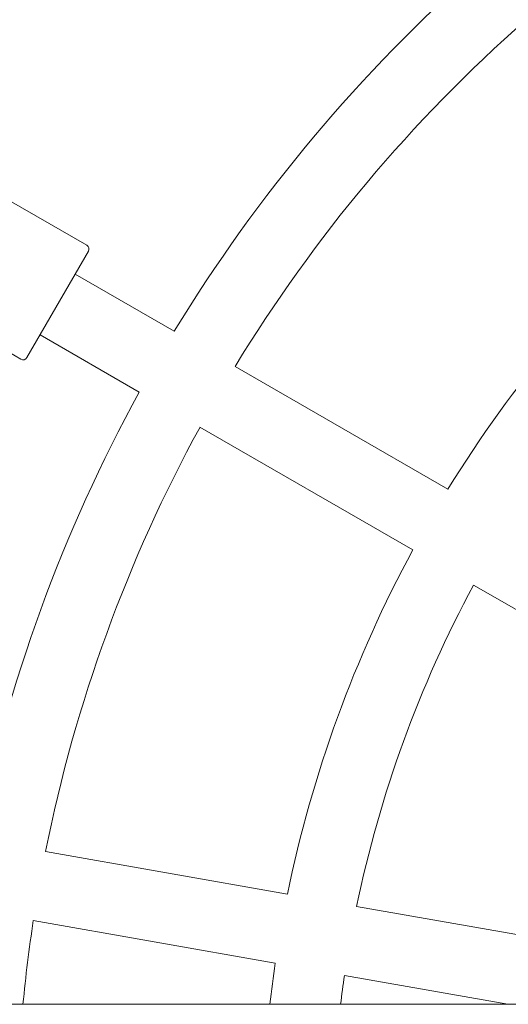
# Model space of a CAD drawing. Units: millimetres. Extents: x 2164 to 578302, y 1630 to 596964.
# Drawn here: x 3373 to 3484, y 5437 to 5662 of the extents above; entities that cross this region are included whole.
import ezdxf

# ---------------------------------------------------------------- set-up
doc = ezdxf.new("R2010")
doc.units = ezdxf.units.MM
doc.linetypes.add('K5LT_BASIC', pattern=[0])
doc.layers.add('Контур', color=7, linetype='Continuous', lineweight=15)

msp = doc.modelspace()

# ---------------------------------------------------------------- linework, layer by layer
at = {"layer": 'Контур', "linetype": 'K5LT_BASIC'}
for p, q in [((3354.881, 5629.359), (3387.79, 5610.359)), ((3388.156, 5608.993), (3374.156, 5584.745)), ((3339.881, 5603.379), (3372.79, 5584.379)), ((3407.75, 5590.752), (3385.156, 5603.797)), ((3399.75, 5576.896), (3377.156, 5589.941)), ((3470.123, 5554.741), (3421.61, 5582.75)), ((3462.123, 5540.885), (3413.61, 5568.894)), ((3524.51, 5504.866), (3475.985, 5532.882)), ((3433.554, 5462.391), (3378.387, 5472.119)), ((3504.497, 5449.882), (3449.317, 5459.612)), ((3430.776, 5446.634), (3375.608, 5456.362)), ((3483.818, 5437.282), (3446.539, 5443.855))]:
    msp.add_line(p, q, dxfattribs=at)
at = {"layer": 'Контур', "linetype": 'Continuous'}
msp.add_line((2731.686, 5437.282), (4991.656, 5437.282), dxfattribs=at)
at = {"layer": 'Контур', "linetype": 'K5LT_BASIC'}
for centre, radius, start, end in [((3713.71, 5404.869), 358, 131.28046, 148.71954), ((3713.71, 5404.869), 342, 131.34037, 148.65963), ((3713.71, 5404.869), 286, 131.60289, 148.39711), ((3387.29, 5609.493), 1, 330, 60), ((3373.29, 5585.245), 1, 240, 330), ((3713.71, 5404.869), 358, 151.28046, 168.71954), ((3713.71, 5404.869), 342, 151.34037, 168.65963), ((3713.71, 5404.869), 286, 151.60289, 168.39711), ((3713.71, 5404.869), 270, 151.6979, 168.3021), ((3713.71, 5404.869), 342, 171.34037, 174.5617), ((3713.71, 5404.869), 286, 171.60289, 173.49264), ((3713.71, 5404.869), 270, 171.6979, 173.1052)]:
    msp.add_arc(centre, radius, start, end, dxfattribs=at)

doc.saveas('drawing.dxf')
